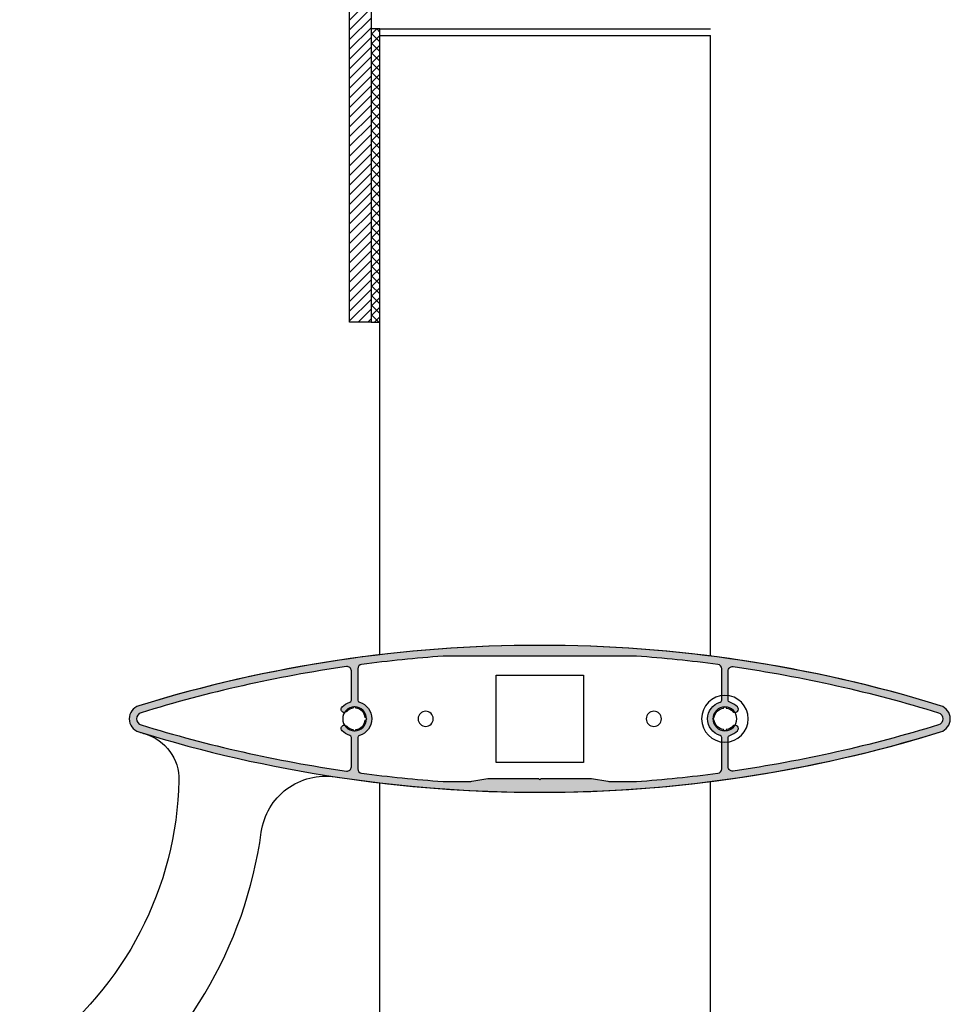
# Model space of a CAD drawing. Units: millimetres. Extents: x 2152.6 to 2220, y 1216.8 to 1271.1.
# Drawn here: x 2191 to 2191.2, y 1226.2 to 1226.4 of the extents above; entities that cross this region are included whole.
import ezdxf

# ---------------------------------------------------------------- set-up
doc = ezdxf.new("R2010")
doc.units = ezdxf.units.MM
for name, color, linetype in [('190', 3, 'Continuous'), ('ALUMINIO', 3, 'Continuous'), ('PERFIL', 7, 'Continuous'), ('SOMBREADO PERFILES', 254, 'Continuous')]:
    doc.layers.add(name, color=color, linetype=linetype)

# ---------------------------------------------------------------- blocks, each defined once
blk = doc.blocks.new('A$C3E184E65')
h = blk.add_hatch()
h.set_pattern_fill('ANSI31', color=256, scale=0.0005)
h.set_pattern_definition([(135, (-66.51986129864144, -125.9081880246792), (0.001122532015133644, 0.001122532015133644), [])])
edge = h.paths.add_edge_path()
edge.add_line((0.2024064490697128, 1.697048824697331), (0.2074064490743694, 1.697048824697331))
edge.add_line((0.2074064490743694, 1.697048824697331), (0.2074064490743694, 1.772040701982687))
edge.add_arc((0.2174064490727673, 1.772040701986326), 0.009999999998397874, 90.00000002083601, 180.0000000208517, ccw=False)
edge.add_line((0.2174064490691308, 1.782040701984724), (0.2624064490673845, 1.782040701984724))
edge.add_line((0.2624064490673845, 1.782040701984724), (0.2624064490673845, 1.787040701982105))
edge.add_line((0.2624064490673845, 1.787040701982105), (0.2174064490691308, 1.787040701982105))
edge.add_arc((0.2174064490691286, 1.772040701982689), 0.0149999999994157, 89.99999999999184, 180.0000000000085)
edge.add_line((0.2024064490697128, 1.772040701982687), (0.2024064490697128, 1.697048824697331))
h = blk.add_hatch()
h.set_pattern_fill('ANSI37', color=256, scale=0.0005)
h.set_pattern_definition([(45, (66.92967419678553, -125.9081880246792), (-0.001122532015133644, 0.001122532015133644), []), (135, (66.92967419678553, -125.9081880246792), (-0.001122532015133644, -0.001122532015133644), [])])
h.paths.add_polyline_path([(0.2004064490765813, 1.764918406406132), (0.2024064490697128, 1.764918406406132), (0.2024064490697128, 1.697048824697331), (0.2004064490765813, 1.697048824697331)])
at = {"layer": 'SOMBREADO PERFILES'}
h = blk.add_hatch(color=256, dxfattribs=at)
edge = h.paths.add_edge_path(flags=16)
edge.add_line((0.1410314258846483, 1.619762046258469), (0.1857813979513594, 1.619762046258469))
edge.add_arc((0.1634064119180038, 1.307262046258469), 0.3133, 442.4376957182849, 445.90461361173396, ccw=False)
edge.add_arc((0.2045064119183735, 1.616845766760375), 0.0009999999999996153, 359.99999999996885, 442.4376957182391, ccw=False)
edge.add_line((0.2055064119176677, 1.616845766760375), (0.2055064119176677, 1.609584950374878))
edge.add_arc((0.2050064119184753, 1.609584950374878), 0.0005, 286.12762021313665, 360.0000000000014, ccw=False)
edge.add_arc((0.2062564119178205, 1.605262046258244), 0.004000000000000148, 466.1276202131564, 613.8723797868437)
edge.add_arc((0.2050064119184753, 1.60093914214161), 0.0004999999999999896, 360.0000000000364, 433.872379786863, ccw=False)
edge.add_line((0.2055064119176677, 1.60093914214161), (0.2055064119176677, 1.593678325756113))
edge.add_arc((0.2045064119183735, 1.593678325756113), 0.001, 277.5623042817317, 359.9999999999991, ccw=False)
edge.add_arc((0.1634064119180038, 1.903262046258018), 0.3132999999999608, 274.09538638827064, 277.562304281719, ccw=False)
edge.add_line((0.1857813979513594, 1.590762046258018), (0.179595030850578, 1.590762046258018))
edge.add_arc((0.179595030850578, 1.593262046258528), 0.00249999999999942, 260.00000000000307, 270, ccw=False)
edge.add_line((0.1791609104066083, 1.590800026875908), (0.1754064119186296, 1.591462046258525))
edge.add_line((0.1754064119177201, 1.591462046258525), (0.1637064119177012, 1.591462046258525))
edge.add_line((0.1637064119177012, 1.591462046258525), (0.1634064119180038, 1.591162046258827))
edge.add_line((0.1634064119180038, 1.591162046258827), (0.1631064119183065, 1.591462046258525))
edge.add_line((0.1631064119183065, 1.591462046258525), (0.1514064119182876, 1.591462046258525))
edge.add_line((0.1514064119182876, 1.591462046258525), (0.1476519134303089, 1.590800026875908))
edge.add_arc((0.1472177929854297, 1.593262046258528), 0.002499999999999461, 270.0000000000104, 280.00000000000733, ccw=False)
edge.add_line((0.1472177929854297, 1.590762046258018), (0.1410314258846483, 1.590762046258018))
edge.add_arc((0.1634064119180038, 1.903262046258018), 0.3132999999999606, 262.43769571828136, 265.90461361172976, ccw=False)
edge.add_arc((0.1223064119176342, 1.593678325756113), 0.001000000000000026, 179.9999999999993, 262.4376957182685, ccw=False)
edge.add_line((0.12130641191834, 1.593678325756113), (0.12130641191834, 1.60093914214161))
edge.add_arc((0.1218064119184419, 1.60093914214161), 0.0005, 466.1276202131365, 539.9999999999652, ccw=False)
edge.add_arc((0.1205564119181872, 1.605262046258244), 0.004000000000000008, 286.1276202131501, 433.8723797868499)
edge.add_arc((0.1218064119184419, 1.609584950374878), 0.0005000000000000001, 179.9999999999986, 253.8723797868634, ccw=False)
edge.add_line((0.12130641191834, 1.609584950374878), (0.12130641191834, 1.616845766760375))
edge.add_arc((0.1223064119176342, 1.616845766760375), 0.0009999999999990906, 97.5623042817387, 180.000000000042, ccw=False)
edge.add_arc((0.1634064119180038, 1.307262046258469), 0.3132999999999844, 454.0953863882673, 457.56230428171637, ccw=False)
edge = h.paths.add_edge_path(flags=16)
edge.add_arc((0.1193064490762481, 1.60093914214161), 0.0005000000000004547, 359.9999999999811, 433.872379786762)
edge.add_arc((0.1205564490765027, 1.605262046258244), 0.00399999999999995, 223.2516191296497, 253.8723797868563, ccw=False)
edge.add_arc((0.1181893063539974, 1.603035134645719), 0.0007500000000000547, 43.251619129601806, 223.2516191296382, ccw=False)
edge.add_arc((0.1205564490765027, 1.605262046258244), 0.002500000000000109, 223.2516191296364, 263.120374464962)
edge.add_arc((0.1205564490765027, 1.602762046258644), 0.000299999999999886, 536.5601872324779, 723.4398127675221)
edge.add_arc((0.1205564490765027, 1.605262046258244), 0.002500000000000014, 276.8796255350277, 353.1203744649709)
edge.add_arc((0.1230564490761026, 1.605262046258244), 0.000300000000000113, 266.5601872324805, 453.4398127675195)
edge.add_arc((0.1205564490765027, 1.605262046258244), 0.002500000000000015, 366.8796255350388, 443.1203744649723)
edge.add_arc((0.1205564490765027, 1.607762046258753), 0.000299999999999886, 356.560187232478, 543.4398127675221)
edge.add_arc((0.1205564490765027, 1.605262046258244), 0.002499999999980743, 456.8796255362777, 496.7483808715174)
edge.add_arc((0.1181893063539974, 1.607488957871678), 0.00075000000001981, 136.7483808702015, 316.7483808702279, ccw=False)
edge.add_arc((0.1205564490765027, 1.605262046258244), 0.004000000000000067, 466.1276202131638, 496.7483808702512, ccw=False)
edge.add_arc((0.1193064490762481, 1.609584950374878), 0.0005000000000000497, 286.127620213135, 359.9999999999955)
edge.add_line((0.1198064490763499, 1.609584950374878), (0.1198064490763499, 1.616360946288691))
edge.add_arc((0.1188064490761462, 1.616360946288691), 0.001, 360.0000000000103, 458.2105626370848)
edge.add_arc((0.1634064490763194, 1.307262046258469), 0.3132999999999992, 458.2105626371047, 467.1264310953614)
edge.add_arc((0.07157917634867769, 1.605262046258244), 0.001472727272724073, 467.1264310956049, 612.8735689048764)
edge.add_arc((0.1634064490763194, 1.903262046258018), 0.3132999999999602, 252.8735689046399, 261.7894373628955)
edge.add_arc((0.1188064490761462, 1.594163146227797), 0.001000000000000215, 261.789437362919, 360.0000000000081)
edge.add_line((0.1198064490763499, 1.594163146227797), (0.1198064490763499, 1.60093914214161))
edge = h.paths.add_edge_path()
edge.add_arc((0.1634064490763194, 1.903262046258018), 0.3149999999999445, 252.8735689046402, 270.0000000000015, ccw=False)
edge.add_arc((0.07157917634867769, 1.605262046258244), 0.003172727272724699, 107.1264310955109, 252.8735689047898, ccw=False)
edge.add_arc((0.1634064490763194, 1.307262046258469), 0.3149999999999995, 449.99999999999994, 467.1264310953612, ccw=False)
edge.add_arc((0.1634064490763194, 1.307262046258469), 0.3149999999999996, 432.8735689046388, 450.0000000000001, ccw=False)
edge.add_arc((0.2552337218030516, 1.605262046258244), 0.003172727272724698, 287.12643109521014, 432.8735689044891, ccw=False)
edge.add_arc((0.1634064490763194, 1.903262046258018), 0.3149999999999446, 269.9999999999985, 287.1264310953598, ccw=False)
edge = h.paths.add_edge_path(flags=16)
edge.add_arc((0.2075064490763907, 1.60093914214161), 0.0005000000000004547, 106.127620213238, 180.0000000000189, ccw=False)
edge.add_arc((0.206256449076136, 1.605262046258244), 0.00399999999999995, 286.1276202131436, 316.7483808703503)
edge.add_arc((0.2086235917986414, 1.603035134645719), 0.0007500000000000547, 316.7483808703619, 496.7483808703983)
edge.add_arc((0.206256449076136, 1.605262046258244), 0.002500000000000109, 276.87962553503803, 316.74838087036363, ccw=False)
edge.add_arc((0.206256449076136, 1.602762046258644), 0.000299999999999886, 176.5601872324779, 363.4398127675221, ccw=False)
edge.add_arc((0.206256449076136, 1.605262046258244), 0.002500000000000014, 186.8796255350291, 263.1203744649723, ccw=False)
edge.add_arc((0.2037564490765362, 1.605262046258244), 0.000300000000000113, 86.56018723248047, 273.43981276751947, ccw=False)
edge.add_arc((0.206256449076136, 1.605262046258244), 0.002500000000000015, 456.8796255350278, 533.1203744649611, ccw=False)
edge.add_arc((0.206256449076136, 1.607762046258753), 0.000299999999999886, -3.439812767522028, 183.4398127675221, ccw=False)
edge.add_arc((0.206256449076136, 1.605262046258244), 0.002499999999980743, 403.2516191284826, 443.1203744637223, ccw=False)
edge.add_arc((0.2086235917986414, 1.607488957871678), 0.00075000000001981, 223.2516191297721, 403.2516191297985)
edge.add_arc((0.206256449076136, 1.605262046258244), 0.004000000000000067, 403.2516191297489, 433.8723797868362)
edge.add_arc((0.2075064490763907, 1.609584950374878), 0.0005000000000000497, 180.0000000000045, 253.872379786865, ccw=False)
edge.add_line((0.2070064490762888, 1.609584950374878), (0.2070064490762888, 1.616360946288691))
edge.add_arc((0.2080064490764925, 1.616360946288691), 0.001, 441.7894373629152, 539.9999999999898, ccw=False)
edge.add_arc((0.1634064490763194, 1.307262046258469), 0.3132999999999992, 432.87356890463866, 441.7894373628953, ccw=False)
edge.add_arc((0.2552337218030516, 1.605262046258244), 0.001472727272724073, 287.12643109512356, 432.8735689043951, ccw=False)
edge.add_arc((0.1634064490763194, 1.903262046258018), 0.3132999999999602, 278.21056263710454, 287.1264310953601, ccw=False)
edge.add_arc((0.2080064490764925, 1.594163146227797), 0.001000000000000215, 179.9999999999919, 278.21056263708095, ccw=False)
edge.add_line((0.2070064490762888, 1.594163146227797), (0.2070064490762888, 1.60093914214161))
for p, q in [((0.2004064490765813, 1.764918406406132), (0.1239064490664532, 1.764918406406132)), ((0.2004064490765813, 1.763418406407645), (0.1239064490664532, 1.763418406407645))]:
    blk.add_line(p, q)
at = {"color": 7}
blk.add_lwpolyline([(0.2024064490697128, 1.697048824697331), (0.2074064490743694, 1.697048824697331), (0.2074064490743694, 1.772040701982687, -0.4142135623731783), (0.2174064490691308, 1.782040701984724), (0.2624064490673845, 1.782040701984724), (0.2624064490673845, 1.787040701982105), (0.2174064490691308, 1.787040701982105, 0.4142135623731783), (0.2024064490697128, 1.772040701982687)], format="xyb", close=True, dxfattribs=at)
blk.add_lwpolyline([(0.2004064490765813, 1.764918406406132), (0.2024064490697128, 1.764918406406132), (0.2024064490697128, 1.697048824697331), (0.2004064490765813, 1.697048824697331)], close=True)
at = {"color": 7, "linetype": 'Continuous'}
blk.add_circle((0.1205564490765027, 1.605262046258244), 0.005399999999999978, dxfattribs=at)
at = {"layer": '190', "color": 7}
blk.add_lwpolyline([(0.2674776482108427, 1.512324295098037, -0.2019649321018222), (0.2278415382543244, 1.579061265300365, 0.4181547645911216), (0.2107293625067541, 1.591837025880918, -0.1129048542044391), (0.07064488397099919, 1.602229999054938, -0.738258590767357), (0.07064487951447515, 1.608294087424323, -0.1505791306493044), (0.2561680186381636, 1.608294087424323, -0.7382585907667788), (0.2561680141807301, 1.602229999054938, -0.001196063354892191), (0.2547267451609514, 1.601789651288013, 0.3364748909146819), (0.2469182817385444, 1.591024098101511, 0.2322635922641286), (0.279362031124947, 1.528410358716823, -1), (0.2674776482108427, 1.512324295098037, -1)], format="xyb", close=True, dxfattribs=at)
at = {"layer": 'ALUMINIO', "color": 7, "linetype": 'Continuous'}
for p, q in [((0.1735064490758304, 1.615362046258664), (0.1533064490758988, 1.615362046258664)), ((0.1533064490758988, 1.615362046258664), (0.1533064490758988, 1.595162046258733)), ((0.1735064490758304, 1.595162046258733), (0.1735064490758304, 1.615362046258664)), ((0.1533064490758988, 1.595162046258733), (0.1735064490758304, 1.595162046258733))]:
    blk.add_line(p, q, dxfattribs=at)
for centre, radius in [((0.1205564490765027, 1.605262046258244), 0.00275), ((0.1370064490765799, 1.605262046258244), 0.001749999999999943), ((0.1898064490760589, 1.605262046258244), 0.001750000000000114), ((0.206256449076136, 1.605262046258244), 0.00275)]:
    blk.add_circle(centre, radius, dxfattribs=at)
at = {"layer": 'PERFIL', "color": 7}
for p, q in [((0.1239064490764576, 1.619775645962491), (0.1239064490764576, 1.763418406407645)), ((0.2004064490765813, 1.620081482994619), (0.2004064490765813, 1.763418406407645)), ((0.1239064490764576, 1.428958132982584), (0.1239064490764576, 1.590748446554374)), ((0.2004064490765813, 1.430072083125592), (0.2004064490765813, 1.590442609522297))]:
    blk.add_line(p, q, dxfattribs=at)
at = {"layer": 'PERFIL'}
for points in [[(0.1634064490763194, 1.588262046258418, -0.07486756574590558), (0.070644867781084, 1.602230006376371, -0.7382550335570054), (0.070644867781084, 1.608294086141026, -0.07486756574590564), (0.1634064490763194, 1.622262046258069, -0.07486756574590564), (0.2561680303715548, 1.608294086141026, -0.7382550335570054), (0.2561680303706453, 1.602230006376371, -0.07486756574590558)], [(0.1410314258846483, 1.619762046258469), (0.1857813979513594, 1.619762046258469, -0.0151284370222619), (0.2046380161445995, 1.617837069099946, -0.3760630169908046), (0.2055064119176677, 1.616845766760375), (0.2055064119176677, 1.609584950374878, -0.3339762451534593), (0.2051453008070893, 1.609104627695555, 0.7518094115561722), (0.2051453008070893, 1.601419464821842, -0.3339762451532813), (0.2055064119176677, 1.60093914214161), (0.2055064119176677, 1.593678325756113, -0.376063016990813), (0.2046380161445995, 1.592687023417451, -0.01512843702225879), (0.1857813979513594, 1.590762046258018), (0.179595030850578, 1.590762046258018, -0.04366094290849866), (0.1791609104066083, 1.590800026875908), (0.1754064119177201, 1.591462046258525), (0.1637064119177012, 1.591462046258525), (0.1634064119180038, 1.591162046258827), (0.1631064119183065, 1.591462046258525), (0.1514064119182876, 1.591462046258525), (0.1476519134293994, 1.590800026875908, -0.04366094290849866), (0.1472177929854297, 1.590762046258018), (0.1410314258846483, 1.590762046258018, -0.01512843702225879), (0.1221748076914082, 1.592687023417451, -0.3760630169908129), (0.12130641191834, 1.593678325756113), (0.12130641191834, 1.60093914214161, -0.3339762451532813), (0.1216675230289183, 1.601419464821842, 0.7518094115562577), (0.1216675230289183, 1.609104627695555, -0.3339762451534595), (0.12130641191834, 1.609584950374878), (0.12130641191834, 1.616845766760375, -0.3760630169909966), (0.1221748076914082, 1.617837069099946, -0.01512843702226196)], [(0.1198064490763499, 1.60093914214161, 0.3339762451532285), (0.1194453379648621, 1.601419464821842, -0.1344090127378766), (0.117643042648524, 1.602521231965906, -1.000000000000208), (0.1187355700585613, 1.603549037325533, 0.175736572601336), (0.1202569895631313, 1.602780046258371, 1.061913167103768), (0.1208559085889646, 1.602780046258371, 0.3455030490126786), (0.1230384490763754, 1.604962586744872, 1.06191316710372), (0.1230384490763754, 1.605561505771615, 0.3455030490126393), (0.1208559085889646, 1.607744046258117, 1.061913167103768), (0.1202569895631313, 1.607744046258117, 0.1757365726009523), (0.1187355700585613, 1.606975055190955, -1.000000000000042), (0.117643042648524, 1.608002860551491, -0.1344090127373553), (0.1194453379648621, 1.609104627695555, 0.3339762451534011), (0.1198064490763499, 1.609584950374878), (0.1198064490763499, 1.616360946288691, 0.456836285924125), (0.1186636376769456, 1.617350696209027, 0.03892245250561887), (0.07114548583922439, 1.606669468782852, 0.7382550335569653), (0.07114548583922439, 1.603854623734546, 0.03892245250561392), (0.1186636376769456, 1.59317339630837, 0.4568362859241971), (0.1198064490763499, 1.594163146227797)], [(0.2070064490762888, 1.60093914214161, -0.3339762451532285), (0.2073675601868672, 1.601419464821842, 0.1344090127378766), (0.2091698555041148, 1.602521231965906, 1.000000000000208), (0.208077328093168, 1.603549037325533, -0.175736572601336), (0.2065559085895074, 1.602780046258371, -1.061913167103768), (0.2059569895627646, 1.602780046258371, -0.3455030490126786), (0.2037744490762634, 1.604962586744872, -1.06191316710372), (0.2037744490762634, 1.605561505771615, -0.3455030490126393), (0.2059569895627646, 1.607744046258117, -1.061913167103768), (0.2065559085895074, 1.607744046258117, -0.1757365726009523), (0.208077328093168, 1.606975055190955, 1.000000000000042), (0.2091698555041148, 1.608002860551491, 0.1344090127373553), (0.2073675601868672, 1.609104627695555, -0.3339762451534011), (0.2070064490762888, 1.609584950374878), (0.2070064490762888, 1.616360946288691, -0.456836285924125), (0.2081492604756931, 1.617350696209027, -0.03892245250561887), (0.2556674123134144, 1.606669468782852, -0.7382550335569653), (0.2556674123134144, 1.603854623734546, -0.03892245250561392), (0.2081492604756931, 1.59317339630837, -0.4568362859241971), (0.2070064490762888, 1.594163146227797)]]:
    blk.add_lwpolyline(points, format="xyb", close=True, dxfattribs=at)

msp = doc.modelspace()

# ---------------------------------------------------------------- block references
at = {"xscale": -1}
msp.add_blockref('A$C3E184E65', (2191.273786968011, 1224.652439893099), dxfattribs=at)

doc.saveas('drawing.dxf')
